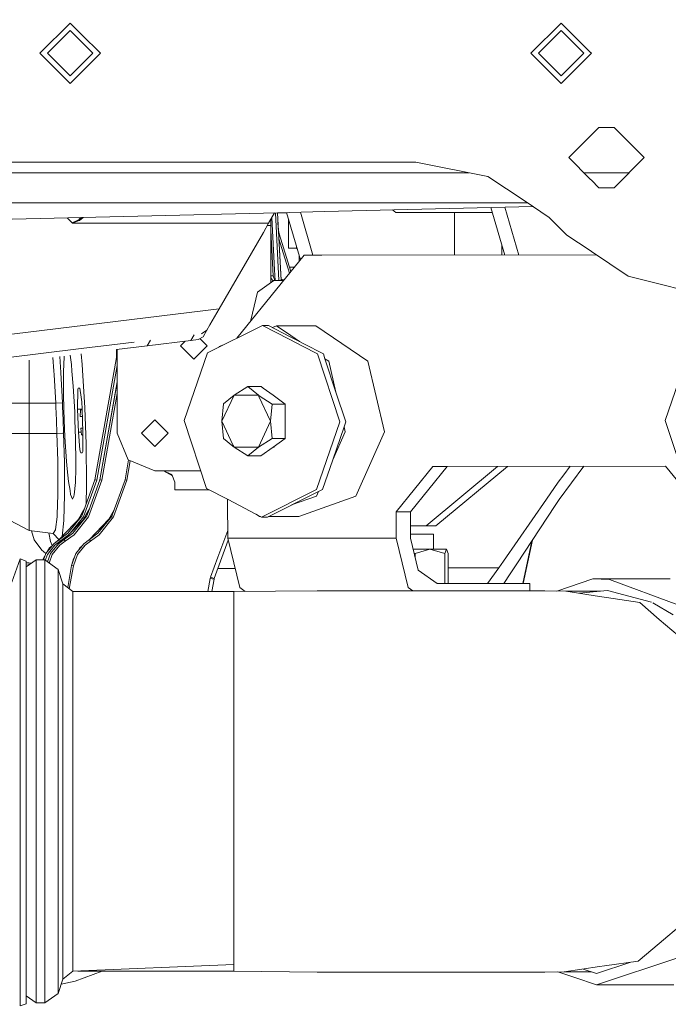
# Model space of a CAD drawing. Units: millimetres. Extents: x -1525 to 1837, y 168 to 3646.
# Drawn here: x 867 to 1038, y 1366 to 1627 of the extents above; entities that cross this region are included whole.
import ezdxf

# ---------------------------------------------------------------- set-up
doc = ezdxf.new("R2010")
doc.units = ezdxf.units.MM
doc.layers.add('1', color=7, linetype='Continuous', true_color=0xffffff)
doc.styles.add('blockfont', font='simplex.shx')
doc.dimstyles.get("Standard").update_dxf_attribs({"dimtxt": 0.18, "dimasz": 0.18, "dimexe": 0.18, "dimexo": 0.0625, "dimgap": 0.09, "dimtad": 0, "dimtih": 1, "dimtoh": 1, "dimdec": 4, "dimzin": 0, "dimdsep": 46, "dimtxsty": 'Standard', "dimcen": 0.09, "dimadec": 0, "dimazin": 0, "dimtfac": 1, "dimtdec": 4, "dimtofl": 0, "dimtmove": 0, "dimatfit": 3, "dimfxl": 1, "dimtolj": 1, "dimtzin": 0, "dimarcsym": 0})

# ---------------------------------------------------------------- blocks, each defined once
blk = doc.blocks.new('_U0')
at = {"layer": '1', "color": 18, "lineweight": 13}
for p, q in [((1.585704, 3379.404939), (1711.669189, 3379.404939)), ((1708.494189, 3379.404939), (1708.494189, 2438.977491)), ((1605.160855, 2337.389991), (1580.160855, 2337.389991)), ((1580.160855, 2337.389991), (1580.160855, 2243.639991)), ((1836.827522, 2337.389991), (1811.827522, 2337.389991)), ((1836.827522, 2243.639991), (1836.827522, 2337.389991)), ((1580.160855, 2243.639991), (1605.160855, 2243.639991)), ((1708.494189, 1301.625043), (1708.494189, 2242.052491)), ((1811.827522, 2243.639991), (1836.827522, 2243.639991)), ((414.337506, 1301.625043), (1711.669189, 1301.625043))]:
    blk.add_line(p, q, dxfattribs=at)
at = {"layer": '1', "color": 18, "lineweight": 70}
for points in [[(1708.494189, 3379.404939), (1721.891648, 3329.404989), (1695.096729, 3329.40489)], [(1708.494189, 1301.625043), (1695.096729, 1351.624994), (1721.891648, 1351.625092)]]:
    blk.add_solid(points, dxfattribs=at)
at = {"layer": '1', "color": 18, "linetype": 'Continuous', "lineweight": 13, "char_height": 50, "attachment_point": 7, "line_spacing_factor": 0.903614, "style": 'blockfont'}
for s, insert in [('\\W1.3321;81.8', (1604.685855, 2373.494158)), ('\\W1.1591;2078', (1604.685855, 2251.619158))]:
    blk.add_mtext(s, dxfattribs=dict(at, insert=insert))

msp = doc.modelspace()

# ---------------------------------------------------------------- linework, layer by layer
at = {"layer": '1', "color": 18, "linetype": 'Continuous', "lineweight": 13}
for p, q in [((871.999979, 1617.66541), (879.999995, 1625.665426)), ((883.000016, 1622.665405), (879.999995, 1625.665426)), ((1001.999915, 1617.66541), (1010.00005, 1625.665426)), ((1010.00005, 1625.665426), (1017.689526, 1617.97595)), ((874.000013, 1617.66541), (879.999995, 1623.665452)), ((879.999995, 1623.665452), (885.999978, 1617.66541)), ((1010.00005, 1623.665452), (1004.000008, 1617.66541)), ((1016.000092, 1617.66541), (1010.00005, 1623.665452)), ((883.000016, 1622.665405), (888.000011, 1617.66541)), ((1017.999947, 1617.66541), (1017.689526, 1617.97595)), ((879.999995, 1609.665394), (871.999979, 1617.66541)), ((874.000013, 1617.66541), (879.999995, 1611.665368)), ((879.999995, 1611.665368), (885.999978, 1617.66541)), ((888.000011, 1617.66541), (883.000016, 1612.665415)), ((1010.00005, 1609.665394), (1001.999915, 1617.66541)), ((1010.00005, 1611.665368), (1004.000008, 1617.66541)), ((1016.000092, 1617.66541), (1010.00005, 1611.665368)), ((1010.00005, 1609.665394), (1017.689526, 1617.35475)), ((1017.689526, 1617.35475), (1017.999947, 1617.66541)), ((883.000016, 1612.665415), (879.999995, 1609.665394)), ((1020.000041, 1598.000049), (1017.999947, 1595.999956)), ((1020.000041, 1598.000049), (1023.999989, 1598.000049)), ((1031.999886, 1590.000033), (1023.999989, 1598.000049)), ((1011.999905, 1590.000033), (1017.689526, 1595.689416)), ((1017.999947, 1595.999956), (1017.689526, 1595.689416)), ((1017.689526, 1584.310651), (1011.999905, 1590.000033)), ((1023.999989, 1582.000017), (1031.999886, 1590.000033)), ((883.000016, 1588.799953), (858.59997, 1588.799953)), ((944.999993, 1588.799953), (883.000016, 1588.799953)), ((944.999993, 1588.799953), (971.48931, 1588.799953)), ((972.374294, 1588.62392), (971.48931, 1588.799953)), ((990.623474, 1584.993958), (972.374302, 1588.623919)), ((957.464428, 1585.999965), (860.246539, 1585.999965)), ((963.377938, 1585.999965), (957.464436, 1585.999965)), ((985.565899, 1585.999965), (963.377946, 1585.999965)), ((990.623474, 1584.993958), (1000.452015, 1578.426718)), ((1027.999878, 1585.999965), (1016.00014, 1585.999965)), ((1017.689526, 1584.310651), (1017.999947, 1583.999991)), ((1020.000041, 1582.000017), (1017.999947, 1583.999991)), ((1023.999989, 1582.000017), (1020.000041, 1582.000017)), ((871.858002, 1577.999949), (860.246539, 1577.999949)), ((983.164654, 1577.999949), (871.85853, 1577.999949)), ((947.374879, 1575.715961), (1002.47329, 1577.076141)), ((947.374879, 1575.715951), (1002.473297, 1577.076137)), ((947.374879, 1575.715951), (1002.473297, 1577.076137)), ((947.374881, 1575.715981), (1002.473248, 1577.07617)), ((966.262043, 1575.505137), (965.356267, 1576.159848)), ((1001.090718, 1577.999949), (983.165276, 1577.999949)), ((995.065863, 1564.188957), (991.386061, 1576.802432)), ((998.753012, 1564.191389), (995.04755, 1576.892821)), ((1000.452031, 1578.426708), (1006.84458, 1574.15533)), ((858.599982, 1573.524435), (934.886973, 1575.407698)), ((858.599982, 1573.524431), (934.886974, 1575.40768)), ((858.599982, 1573.524412), (934.886974, 1575.407669)), ((858.599982, 1573.524412), (934.886974, 1575.407669)), ((879.16785, 1574.03216), (880.599976, 1572.600007)), ((879.16785, 1574.03216), (880.599976, 1572.600007)), ((880.599976, 1572.600007), (882.487178, 1573.449492)), ((881.850064, 1573.242187), (882.496238, 1573.574185)), ((881.868422, 1573.308944), (882.512331, 1573.592543)), ((882.295904, 1573.497222), (882.724715, 1574.119967)), ((882.473469, 1573.371291), (883.4823, 1574.138669)), ((882.487178, 1573.449492), (882.473826, 1573.372841)), ((882.487178, 1573.449492), (882.494271, 1573.521256)), ((882.494271, 1573.521256), (882.496238, 1573.574185)), ((882.496238, 1573.574185), (883.089498, 1574.128972)), ((882.512331, 1573.592543), (883.085794, 1574.128881)), ((932.527602, 1572.600007), (934.137939, 1575.389178)), ((933.100998, 1572.000026), (933.100998, 1573.593154)), ((933.389529, 1574.092902), (934.113508, 1560.278475)), ((934.344591, 1575.394279), (935.287426, 1557.404399)), ((934.886974, 1575.407698), (947.374875, 1575.715981)), ((934.886975, 1575.40768), (947.374874, 1575.715961)), ((934.886976, 1575.407669), (947.374873, 1575.715951)), ((934.886976, 1575.407669), (947.374873, 1575.715951)), ((934.886976, 1575.407669), (935.822189, 1557.562113)), ((937.296967, 1575.399995), (934.887378, 1575.399995)), ((934.950711, 1574.191482), (934.988856, 1573.463797)), ((934.977353, 1573.683142), (934.967527, 1573.870597)), ((935.830483, 1557.404399), (934.977353, 1573.683142)), ((934.988846, 1573.463797), (934.988856, 1573.463797)), ((934.988856, 1573.463797), (935.016667, 1572.932935)), ((940.938819, 1562.916553), (937.277511, 1575.466683)), ((937.797725, 1573.683509), (937.797725, 1565.999984)), ((944.265199, 1564.155443), (940.938961, 1575.557071)), ((981.734335, 1575.505137), (966.262043, 1575.505137)), ((981.734335, 1575.505137), (987.541497, 1575.505137)), ((981.734335, 1564.180162), (981.734335, 1575.505137)), ((991.764529, 1575.505137), (987.541497, 1575.505137)), ((1006.84458, 1574.15533), (1011.529982, 1569.469928)), ((880.495672, 1572.704312), (881.868422, 1573.308944)), ((880.599976, 1572.600007), (882.423282, 1573.350548)), ((880.599976, 1572.600007), (881.850064, 1573.242187)), ((880.599976, 1572.600007), (931.01541, 1572.600007)), ((882.423282, 1573.350548), (882.473469, 1573.371291)), ((882.473469, 1573.371291), (882.473826, 1573.372841)), ((931.015418, 1572.600007), (932.527602, 1572.600007)), ((931.141258, 1570.198779), (932.527602, 1572.600007)), ((932.181204, 1572.000026), (933.100998, 1572.000026)), ((933.100998, 1572.000026), (933.100998, 1563.531898)), ((935.109791, 1571.156069), (935.009891, 1573.062278)), ((935.109782, 1571.156114), (935.351253, 1569.806695)), ((919.435322, 1549.92342), (931.141252, 1570.198769)), ((933.100998, 1570.712689), (933.553526, 1562.077825)), ((933.100998, 1570.712689), (933.553526, 1562.077825)), ((935.182774, 1569.763302), (935.351253, 1569.806695)), ((935.25201, 1568.442162), (938.07282, 1559.3783)), ((935.351253, 1569.806695), (938.451284, 1559.845538)), ((1011.529982, 1569.469928), (1017.689526, 1565.354347)), ((937.797725, 1565.999984), (939.927816, 1565.999984)), ((939.850092, 1565.999984), (940.095483, 1565.807317)), ((939.927816, 1565.999984), (939.927816, 1566.382041)), ((939.927816, 1565.999984), (940.039276, 1565.999984)), ((994.267464, 1566.925678), (994.267464, 1564.18843)), ((933.100998, 1563.531847), (933.100998, 1556.815128)), ((941.941082, 1564.153909), (935.869586, 1556.658271)), ((940.590575, 1562.486625), (940.641559, 1563.935495)), ((941.941082, 1564.153909), (946.651908, 1564.157017)), ((946.651915, 1564.157017), (1019.409609, 1564.205017)), ((1017.689526, 1565.354347), (1017.999947, 1565.146923)), ((1017.999947, 1565.146923), (1027.751267, 1558.631301)), ((933.553531, 1562.077718), (933.731318, 1558.685302)), ((933.553531, 1562.077718), (933.731318, 1558.685302)), ((939.386395, 1560.999989), (938.092005, 1560.999989)), ((933.731318, 1558.685302), (933.100998, 1558.652295)), ((933.100998, 1558.144785), (933.733565, 1557.262848)), ((934.212358, 1557.404399), (933.731318, 1558.685302)), ((934.113511, 1560.278417), (934.264131, 1557.404399)), ((935.804853, 1557.892919), (936.13404, 1557.634353)), ((1027.751267, 1558.631301), (1036.903441, 1556.321382)), ((935.869559, 1556.658238), (924.094391, 1542.121063)), ((929.588497, 1554.329037), (933.933556, 1557.404399)), ((935.830454, 1557.404399), (933.933556, 1557.404399)), ((935.599891, 1557.404399), (935.822189, 1557.562113)), ((935.822189, 1557.562113), (935.830454, 1557.404399)), ((936.473952, 1557.404399), (935.830456, 1557.404399)), ((936.13404, 1557.634353), (936.123712, 1557.404399)), ((936.63486, 1557.603048), (936.13404, 1557.634353)), ((1036.903441, 1556.321382), (1041.806996, 1555.083871)), ((927.788734, 1546.904444), (929.588497, 1554.329037)), ((858.600007, 1542.453814), (919.435322, 1549.92342)), ((919.435322, 1549.92342), (916.99034, 1545.688629)), ((916.151106, 1544.234991), (916.99034, 1545.688629)), ((930.956244, 1545.553684), (916.348636, 1538.246274)), ((927.788734, 1546.904444), (927.788734, 1546.681959)), ((927.968948, 1546.904444), (927.788734, 1546.904444)), ((937.940032, 1541.911916), (930.956244, 1545.553684)), ((932.517052, 1545.553684), (930.956244, 1545.553684)), ((932.517052, 1545.553684), (938.27496, 1542.551163)), ((933.550487, 1545.014789), (934.628129, 1545.400738)), ((934.628129, 1545.400738), (939.767968, 1545.400738)), ((934.628129, 1545.400738), (938.420507, 1542.828957)), ((939.767968, 1545.400738), (945.033371, 1545.400738)), ((945.033371, 1545.400738), (958.846331, 1536.033511)), ((912.83514, 1543.067981), (911.958694, 1541.549921)), ((915.176272, 1542.54663), (913.86503, 1541.783929)), ((914.741576, 1543.302059), (916.151106, 1544.234991)), ((915.176272, 1542.54663), (916.151106, 1544.234991)), ((938.274961, 1542.551163), (940.677849, 1541.298152)), ((938.420508, 1542.828956), (940.677849, 1541.298152)), ((882.906556, 1539.393186), (896.980941, 1541.121351)), ((900.42001, 1540.133118), (892.269417, 1539.132324)), ((900.42001, 1540.133118), (901.296484, 1541.651227)), ((911.958694, 1541.549921), (900.42001, 1540.133118)), ((909.20049, 1540.105581), (910.460829, 1541.365942)), ((909.20049, 1540.105581), (912.750483, 1536.555648)), ((910.460897, 1541.36601), (910.460898, 1541.366011)), ((913.86503, 1541.783929), (911.958694, 1541.549921)), ((916.300476, 1540.105581), (912.750483, 1536.555648)), ((916.300476, 1540.105581), (914.343723, 1542.062367)), ((919.397287, 1539.771352), (919.48992, 1539.9791)), ((919.48992, 1539.9791), (920.625768, 1540.385896)), ((941.498458, 1540.056338), (937.940034, 1541.911915)), ((940.677849, 1541.298152), (941.833389, 1540.695584)), ((941.498475, 1540.056329), (941.498464, 1540.056335)), ((945.47528, 1537.982583), (941.498477, 1540.056328)), ((941.833394, 1540.695581), (941.833402, 1540.695577)), ((941.833405, 1540.695575), (947.036088, 1537.982583)), ((862.239003, 1536.855578), (882.906556, 1539.393186)), ((875.424533, 1537.064007), (875.70101, 1533.517122)), ((877.22969, 1537.28565), (877.535462, 1533.068299)), ((878.388918, 1537.427984), (878.296435, 1535.022974)), ((880.307734, 1535.15768), (879.977457, 1537.62303)), ((882.945576, 1537.987467), (883.193016, 1535.213709)), ((886.518955, 1504.626155), (892.228544, 1537.01055)), ((886.544883, 1504.626155), (892.252743, 1537.01055)), ((892.228544, 1537.01055), (892.238582, 1539.128514)), ((892.228544, 1537.01055), (892.252743, 1537.01055)), ((892.252743, 1537.01055), (892.306505, 1539.136854)), ((892.252743, 1537.01055), (892.400026, 1536.986145)), ((892.400026, 1539.148361), (892.400026, 1539.148361)), ((892.400026, 1539.148337), (892.400026, 1516.99996)), ((916.348636, 1538.246274), (910.209417, 1520.3408)), ((945.47528, 1537.982583), (951.400757, 1519.968033)), ((947.036088, 1537.982583), (947.457852, 1536.700328)), ((1043.711722, 1538.246274), (1037.572443, 1520.3408)), ((869.157434, 1533.514023), (869.158163, 1536.294603)), ((878.237128, 1533.480763), (878.296435, 1535.022974)), ((880.307734, 1535.15768), (880.458117, 1533.41639)), ((883.193016, 1535.213709), (883.303702, 1533.676147)), ((887.041271, 1504.543781), (892.400026, 1534.947593)), ((947.457852, 1536.700328), (948.441148, 1536.033511)), ((947.457852, 1536.700328), (950.366565, 1527.857212)), ((948.441148, 1536.033511), (950.366565, 1527.857212)), ((958.846331, 1536.033511), (963.24265, 1517.364502)), ((869.157434, 1533.514023), (869.157434, 1533.327698)), ((869.15946, 1524.934411), (869.157434, 1533.327698)), ((875.70101, 1533.517122), (875.785708, 1532.43041)), ((876.178563, 1524.937749), (875.785708, 1532.43041)), ((877.928674, 1525.014639), (877.535462, 1533.068299)), ((878.23981, 1527.336597), (878.237128, 1533.480763)), ((880.458117, 1533.41639), (880.805075, 1529.398799)), ((883.303702, 1533.676147), (883.871496, 1523.693442)), ((881.195128, 1522.623419), (880.805075, 1529.398799)), ((887.819648, 1504.626155), (892.400026, 1530.567564)), ((887.845576, 1504.626155), (892.400026, 1530.428518)), ((923.431039, 1527.046084), (927.072287, 1529.319763)), ((927.072287, 1529.319763), (929.867327, 1527.010798)), ((930.5408, 1529.319763), (927.072287, 1529.319763)), ((931.123049, 1528.900935), (930.5408, 1529.319763)), ((878.347278, 1523.308158), (878.23981, 1527.336597)), ((881.969333, 1523.38612), (882.019818, 1528.548836)), ((882.019818, 1528.548836), (882.134676, 1528.882026)), ((882.551551, 1528.882026), (882.134676, 1528.882026)), ((882.551551, 1528.882026), (882.871866, 1526.527524)), ((882.871866, 1526.527524), (883.04311, 1525.268793)), ((888.341963, 1504.538774), (892.400026, 1527.529034)), ((920.188189, 1520.189643), (923.431039, 1527.046084)), ((920.619547, 1524.772405), (923.431039, 1527.046084)), ((923.431039, 1527.046084), (929.867327, 1527.010798)), ((929.867327, 1527.010798), (930.066316, 1526.884042)), ((929.867327, 1527.010798), (929.991886, 1526.741983)), ((929.991892, 1526.74197), (933.060646, 1520.11919)), ((930.066326, 1526.884035), (933.492064, 1524.701833)), ((933.750689, 1527.010798), (931.123057, 1528.900929)), ((933.750689, 1527.010798), (936.960518, 1524.701833)), ((950.366565, 1527.857212), (952.961504, 1519.968033)), ((869.15946, 1524.934411), (862.261474, 1524.938106)), ((869.15946, 1524.934411), (876.178682, 1524.934053)), ((869.15946, 1522.699356), (869.15946, 1524.934411)), ((877.882898, 1525.011301), (876.178563, 1524.937749)), ((876.178682, 1524.934053), (876.178563, 1524.937749)), ((876.183629, 1524.806499), (876.178682, 1524.934053)), ((876.217902, 1523.924589), (876.183629, 1524.806499)), ((876.354873, 1520.395279), (876.217902, 1523.924589)), ((877.882898, 1525.011301), (877.928674, 1525.014639)), ((877.933741, 1524.883985), (877.928674, 1525.014639)), ((877.933741, 1524.883985), (877.968013, 1524.001598)), ((878.104985, 1520.472169), (877.968013, 1524.001598)), ((883.137941, 1523.38612), (883.04311, 1525.268793)), ((920.188189, 1520.189643), (920.619547, 1524.772405)), ((933.492064, 1524.701833), (933.060646, 1520.11919)), ((936.960518, 1524.701833), (933.492064, 1524.701833)), ((936.944067, 1520.11919), (936.960518, 1524.701833)), ((869.15946, 1522.699356), (869.15946, 1520.462751)), ((878.347278, 1523.308158), (878.424466, 1520.413518)), ((881.195128, 1522.623419), (881.269693, 1520.428538)), ((881.969333, 1523.38612), (882.202864, 1517.290592)), ((881.969333, 1523.38612), (883.127974, 1523.38581)), ((882.688582, 1521.415472), (882.71296, 1523.165464)), ((882.688582, 1521.415472), (883.214763, 1521.380433)), ((882.950783, 1521.415472), (882.688582, 1521.415472)), ((882.71296, 1523.165464), (883.137697, 1523.390972)), ((883.146393, 1523.165464), (882.71296, 1523.165464)), ((883.214099, 1521.397771), (882.950783, 1521.415472)), ((882.970452, 1521.415472), (882.950783, 1521.415472)), ((882.970452, 1521.415472), (882.990122, 1521.415472)), ((882.970452, 1521.415472), (883.214035, 1521.39944)), ((882.990122, 1521.415472), (883.213421, 1521.415472)), ((883.213987, 1521.400703), (882.990122, 1521.415472)), ((883.137941, 1523.38612), (883.371413, 1517.290592)), ((883.871496, 1523.693442), (884.2085, 1514.124512)), ((869.15946, 1516.932249), (869.15946, 1520.462751)), ((876.489341, 1516.931891), (876.354873, 1520.395279)), ((878.239453, 1517.0089), (878.104985, 1520.472169)), ((878.62438, 1516.025066), (878.424466, 1520.413518)), ((881.269693, 1520.428538), (881.433606, 1515.605688)), ((902.400017, 1520.550012), (898.850024, 1516.99996)), ((905.95001, 1516.99996), (902.400017, 1520.550012)), ((910.209417, 1520.3408), (916.134834, 1502.32625)), ((920.188189, 1520.189643), (923.178078, 1513.737062)), ((920.188189, 1520.189643), (920.586526, 1515.606999)), ((933.060646, 1520.11919), (929.817796, 1513.262748)), ((933.060646, 1520.11919), (933.459044, 1515.536546)), ((936.944067, 1520.11919), (936.927557, 1515.536546)), ((951.400757, 1519.968033), (945.261538, 1502.062559)), ((952.524506, 1518.693495), (949.510945, 1509.904226)), ((952.961504, 1519.968033), (952.524506, 1518.693495)), ((952.524506, 1518.693495), (952.837467, 1517.364502)), ((1037.572443, 1520.3408), (1043.49786, 1502.32625)), ((869.15946, 1516.932249), (862.261474, 1516.93201)), ((869.15946, 1516.932249), (869.157851, 1510.148048)), ((876.489341, 1516.931414), (869.15946, 1516.932249)), ((878.075838, 1516.999364), (876.489341, 1516.931891)), ((876.489341, 1516.931891), (876.489341, 1516.931414)), ((876.717091, 1509.684682), (876.489341, 1516.931414)), ((878.075838, 1516.999364), (878.239453, 1517.0089)), ((878.466904, 1509.222507), (878.239453, 1517.0089)), ((879.052281, 1509.502887), (878.62438, 1516.025066)), ((882.202864, 1517.290592), (882.915665, 1517.290428)), ((882.567525, 1512.567162), (882.202864, 1517.290592)), ((883.330231, 1518.365782), (882.847071, 1518.296003)), ((882.847071, 1518.296003), (882.96634, 1516.54756)), ((883.107841, 1518.296003), (882.847071, 1518.296003)), ((882.96634, 1516.54756), (883.364021, 1516.54756)), ((882.96634, 1516.54756), (883.362303, 1516.374887)), ((883.331654, 1518.328631), (883.107841, 1518.296003)), ((883.129001, 1518.296003), (883.107841, 1518.296003)), ((883.129001, 1518.296003), (883.331795, 1518.324947)), ((883.129001, 1518.296003), (883.150101, 1518.296003)), ((883.331907, 1518.322017), (883.150101, 1518.296003)), ((883.150101, 1518.296003), (883.332903, 1518.296003)), ((883.319974, 1512.11977), (883.371413, 1517.290592)), ((892.400026, 1516.99996), (895.328939, 1509.928941)), ((902.400017, 1513.450026), (898.850024, 1516.99996)), ((905.95001, 1516.99996), (902.400017, 1513.450026)), ((949.510945, 1509.904226), (952.837467, 1517.364502)), ((955.646992, 1500.329852), (963.24265, 1517.364502)), ((881.494224, 1509.139061), (881.433606, 1515.605688)), ((884.2085, 1514.124512), (884.233952, 1513.049245)), ((920.586526, 1515.606999), (923.078992, 1513.547945)), ((923.078996, 1513.547943), (923.381507, 1513.298034)), ((923.17808, 1513.737057), (923.381507, 1513.298034)), ((933.459044, 1515.536546), (929.817796, 1513.262748)), ((936.927557, 1515.536546), (933.459044, 1515.536546)), ((933.701158, 1513.262748), (936.927557, 1515.536546)), ((933.998466, 1513.262748), (934.127569, 1513.563261)), ((882.709682, 1511.905908), (882.567525, 1512.567162)), ((882.789195, 1511.794686), (882.709682, 1511.905908)), ((883.206069, 1511.794686), (882.789195, 1511.794686)), ((883.206069, 1511.794686), (883.319974, 1512.11977)), ((884.233952, 1513.049245), (884.331763, 1504.321336)), ((927.006304, 1510.98907), (923.381507, 1513.298034)), ((929.817796, 1513.262748), (923.381507, 1513.298034)), ((929.817796, 1513.262748), (927.006304, 1510.98907)), ((930.474758, 1510.98907), (927.006304, 1510.98907)), ((933.701158, 1513.262748), (930.474758, 1510.98907)), ((933.998466, 1513.262748), (933.701158, 1513.262748)), ((869.158149, 1508.68845), (869.157851, 1510.148048)), ((869.159222, 1502.450466), (869.158149, 1508.68845)), ((876.725972, 1508.383274), (876.717091, 1509.684682)), ((876.771212, 1501.734614), (876.725972, 1508.383274)), ((878.521323, 1500.682711), (878.466904, 1509.222507)), ((879.052281, 1509.502887), (879.245281, 1507.531643)), ((881.494224, 1509.139061), (881.457269, 1507.58636)), ((894.532979, 1504.626155), (895.459231, 1509.874972)), ((895.01667, 1504.538774), (895.924332, 1509.682318)), ((902.400017, 1506.999969), (895.328939, 1509.928941)), ((949.510945, 1509.904226), (946.822286, 1502.062559)), ((976.022124, 1508.176326), (1037.648499, 1508.217096)), ((1037.650541, 1508.214581), (979.826093, 1508.176326)), ((1009.506285, 1499.394297), (1015.967909, 1508.200236)), ((1010.67239, 1505.922079), (1012.392713, 1508.197871)), ((1037.648499, 1508.217096), (1047.384322, 1496.223449)), ((879.571378, 1504.20177), (879.245281, 1507.531643)), ((881.457269, 1507.58636), (881.370485, 1503.940582)), ((902.400017, 1506.999969), (904.750526, 1506.999969)), ((904.750526, 1506.999969), (907.102848, 1505.639884)), ((904.750526, 1506.999969), (914.597536, 1506.999969)), ((904.750526, 1506.999969), (906.940937, 1506.049871)), ((906.940937, 1506.049871), (907.750487, 1503.999948)), ((976.022124, 1508.176326), (966.296852, 1496.169924)), ((979.826093, 1508.176326), (970.10076, 1496.169924)), ((974.217236, 1492.404461), (993.183101, 1508.185163)), ((979.826093, 1508.176326), (976.022124, 1508.176326)), ((976.850748, 1492.404461), (995.818659, 1508.186907)), ((1010.67239, 1505.922079), (1009.212077, 1503.989935)), ((879.571378, 1504.20177), (879.954576, 1501.789093)), ((881.370485, 1503.940582), (881.076515, 1500.595569)), ((886.544883, 1504.626155), (883.17436, 1495.288014)), ((883.523405, 1494.802236), (887.041271, 1504.543781)), ((884.326637, 1503.031492), (884.215331, 1498.172058)), ((884.331763, 1504.321336), (884.326637, 1503.031492)), ((887.845576, 1504.626155), (884.472549, 1495.288014)), ((884.821355, 1494.796872), (888.341963, 1504.538774)), ((886.4438, 1504.346099), (886.518955, 1504.626155)), ((886.518955, 1504.626155), (886.544883, 1504.626155)), ((886.544883, 1504.626155), (886.695206, 1504.603266)), ((886.695206, 1504.603266), (887.041271, 1504.543781)), ((887.819648, 1504.626155), (887.74442, 1504.346109)), ((887.845576, 1504.626155), (887.819648, 1504.626155)), ((887.995601, 1504.599809), (887.845576, 1504.626155)), ((887.995601, 1504.599809), (888.341963, 1504.538774)), ((894.532979, 1504.626155), (891.160548, 1495.288014)), ((891.496658, 1494.796872), (895.01667, 1504.538774)), ((894.674003, 1504.599809), (894.532979, 1504.626155)), ((894.674003, 1504.599809), (895.01667, 1504.538774)), ((907.750487, 1503.999948), (907.750487, 1501.999974)), ((1009.212077, 1503.989935), (1006.072342, 1499.47071)), ((869.15797, 1496.077537), (869.158983, 1501.310944)), ((869.158983, 1501.310944), (869.159222, 1502.450466)), ((876.571774, 1495.357156), (876.739621, 1500.723123)), ((876.739621, 1500.723123), (876.771212, 1501.734614)), ((878.321648, 1493.824362), (878.521323, 1500.682711)), ((880.123138, 1500.727653), (879.954576, 1501.789093)), ((880.123138, 1500.727653), (880.6445, 1499.47989)), ((881.076515, 1500.595569), (880.943954, 1500.253319)), ((907.750487, 1501.999974), (916.760533, 1501.999974)), ((916.134834, 1502.32625), (921.802729, 1499.37068)), ((930.65393, 1494.755149), (945.261538, 1502.062559)), ((932.214677, 1494.755149), (945.782405, 1501.542362)), ((945.241749, 1500.329852), (945.782405, 1501.542362)), ((945.782405, 1501.542362), (946.822286, 1502.062559)), ((880.943954, 1500.253319), (880.6445, 1499.47989)), ((921.697326, 1499.425643), (921.697609, 1498.773584)), ((921.697609, 1498.773498), (921.701789, 1489.14051)), ((921.802743, 1499.370672), (930.65393, 1494.755149)), ((938.612101, 1497.95544), (945.241749, 1500.329852)), ((940.508783, 1494.908094), (955.646992, 1500.329852)), ((994.686782, 1483.081937), (1006.072342, 1499.47071)), ((1008.435786, 1497.775078), (998.256981, 1482.379436)), ((1009.136975, 1498.835444), (1008.435786, 1497.775078)), ((1009.506285, 1499.394297), (1009.136975, 1498.835444)), ((869.158149, 1495.569229), (869.15797, 1496.077537)), ((869.159341, 1492.276191), (869.158149, 1495.569229)), ((876.513302, 1494.822859), (876.571774, 1495.357156)), ((882.929146, 1495.417833), (882.234227, 1494.155382)), ((882.929146, 1495.417833), (883.777423, 1496.958819)), ((883.17436, 1495.288014), (883.089662, 1495.053291)), ((883.532346, 1494.155512), (884.227514, 1495.417714)), ((884.227514, 1495.417714), (885.075679, 1496.957765)), ((884.472549, 1495.288014), (884.387612, 1495.052933)), ((890.94013, 1495.417833), (890.275984, 1494.212313)), ((890.276136, 1494.21238), (890.940189, 1495.417714)), ((890.94013, 1495.417833), (891.716054, 1496.826191)), ((890.940189, 1495.417714), (891.715839, 1496.825597)), ((891.160548, 1495.288014), (891.075671, 1495.052933)), ((930.10354, 1494.908094), (929.247967, 1495.488299)), ((966.296852, 1496.169924), (966.299891, 1489.169955)), ((970.10076, 1496.169924), (966.296852, 1496.169924)), ((970.10076, 1496.169924), (970.1038, 1489.169955)), ((869.158745, 1491.209149), (862.261236, 1494.8349)), ((876.144588, 1491.453767), (876.513302, 1494.822859)), ((877.122223, 1488.789558), (883.089662, 1495.053291)), ((877.8947, 1489.630103), (878.321648, 1493.824362)), ((878.418446, 1488.789558), (884.387612, 1495.052933)), ((879.38112, 1490.452766), (883.089662, 1495.053291)), ((883.523405, 1494.802236), (880.081773, 1490.534868)), ((884.387612, 1495.052933), (880.677044, 1490.451812)), ((884.821355, 1494.796872), (881.014884, 1490.079045)), ((885.117948, 1488.789558), (891.075671, 1495.052933)), ((885.117948, 1488.789558), (890.276257, 1494.2126)), ((891.075671, 1495.052933), (887.365699, 1490.451812)), ((891.496658, 1494.796872), (887.690723, 1490.079045)), ((930.10354, 1494.908094), (930.255949, 1494.962679)), ((930.10354, 1494.908094), (930.360626, 1494.908094)), ((932.214677, 1494.755149), (930.65393, 1494.755149)), ((932.520417, 1494.908094), (940.508783, 1494.908094)), ((869.158745, 1491.209149), (869.159281, 1492.152691)), ((875.535429, 1490.425348), (869.158745, 1491.209149)), ((869.159281, 1492.152691), (869.159341, 1492.276191)), ((870.491385, 1488.729238), (869.790068, 1491.131549)), ((874.763966, 1488.236904), (874.385702, 1490.566669)), ((875.535429, 1490.425348), (876.074016, 1491.334676)), ((877.069713, 1488.753835), (875.535429, 1490.425348)), ((876.074016, 1491.334676), (876.144588, 1491.453767)), ((877.132416, 1488.789558), (879.38112, 1490.452766)), ((878.428936, 1488.789558), (880.677044, 1490.451812)), ((878.688157, 1488.359093), (881.014884, 1490.079045)), ((885.117948, 1488.789558), (887.365699, 1490.451812)), ((885.364354, 1488.359093), (887.690723, 1490.079045)), ((919.119157, 1484.12778), (921.700886, 1491.220978)), ((974.217236, 1492.404461), (970.102396, 1492.404461)), ((970.103359, 1490.18538), (972.222924, 1490.18538)), ((970.103359, 1490.18538), (972.222924, 1490.18538)), ((972.222924, 1490.18538), (976.237476, 1490.18538)), ((972.222924, 1490.18538), (976.237476, 1490.18538)), ((974.217236, 1492.404461), (976.850748, 1492.404461)), ((976.237476, 1490.18538), (976.237476, 1486.210704)), ((976.237476, 1490.18538), (976.237476, 1486.210704)), ((872.458994, 1485.952735), (870.491385, 1488.729238)), ((875.630081, 1487.697482), (873.517931, 1485.088467)), ((873.957813, 1484.848141), (875.964403, 1487.326741)), ((875.23464, 1487.209017), (874.763966, 1488.236904)), ((876.906693, 1487.697482), (874.795139, 1485.088467)), ((874.813676, 1485.088825), (876.92672, 1487.697839)), ((875.630081, 1487.697482), (877.132416, 1488.789558)), ((877.122223, 1488.789558), (875.630081, 1487.697482)), ((875.964403, 1487.326741), (877.391636, 1488.3641)), ((876.906693, 1487.697482), (878.408253, 1488.789558)), ((876.92672, 1487.697839), (878.428936, 1488.789558)), ((876.92672, 1487.697839), (878.418446, 1488.789558)), ((877.111733, 1488.789558), (877.046809, 1488.734364)), ((877.111733, 1488.789558), (877.182801, 1488.853144)), ((877.111733, 1488.789558), (877.122223, 1488.789558)), ((877.122223, 1488.789558), (877.132416, 1488.789558)), ((877.132416, 1488.789558), (877.391636, 1488.3641)), ((877.260983, 1487.321973), (878.688157, 1488.359093)), ((877.391636, 1488.3641), (879.495736, 1489.919947)), ((877.856323, 1489.560107), (877.8947, 1489.630103)), ((878.408253, 1488.789558), (878.477361, 1488.851378)), ((878.418446, 1488.789558), (878.408253, 1488.789558)), ((878.428936, 1488.789558), (878.418446, 1488.789558)), ((878.428936, 1488.789558), (878.688157, 1488.359093)), ((881.503046, 1485.088825), (883.615851, 1487.697839)), ((883.615434, 1487.697482), (882.710799, 1486.580229)), ((883.615434, 1487.697482), (883.615744, 1487.697707)), ((883.615851, 1487.697839), (885.117948, 1488.789558)), ((883.937359, 1487.321973), (885.364354, 1488.359093)), ((885.117948, 1488.789558), (885.364354, 1488.359093)), ((918.13612, 1478.455901), (921.831137, 1488.607863)), ((918.13612, 1478.455901), (921.831138, 1488.607858)), ((918.13612, 1478.455901), (921.831138, 1488.607858)), ((921.701789, 1489.14051), (966.299891, 1489.169955)), ((921.701789, 1489.14051), (924.878478, 1476.059079)), ((966.299891, 1489.169955), (969.476581, 1476.088524)), ((970.1038, 1489.169955), (972.164392, 1480.684638)), ((999.80594, 1477.16999), (1002.197441, 1488.339459)), ((999.941515, 1477.16999), (1002.397915, 1488.642679)), ((872.458994, 1485.952735), (872.909009, 1485.614657)), ((872.899301, 1483.371854), (873.517931, 1485.088467)), ((872.904609, 1483.371854), (873.517931, 1485.088467)), ((872.909009, 1485.614657), (873.552539, 1485.131217)), ((873.397692, 1483.280388), (873.957813, 1484.848141)), ((873.998506, 1482.859728), (874.795139, 1485.088467)), ((874.008346, 1482.852838), (874.813676, 1485.088825)), ((874.013033, 1482.849557), (874.813676, 1485.088825)), ((874.554634, 1486.615658), (874.036476, 1485.728995)), ((874.435, 1482.554117), (875.253558, 1484.843373)), ((875.195021, 1487.160078), (874.554634, 1486.615658)), ((875.253558, 1484.843373), (877.260983, 1487.321973)), ((880.372882, 1481.927275), (881.503046, 1485.088825)), ((880.856514, 1481.840014), (881.930232, 1484.843373)), ((881.930232, 1484.843373), (883.937359, 1487.321973)), ((882.558823, 1486.615658), (882.089081, 1485.812495)), ((882.558823, 1486.615658), (883.137523, 1487.107246)), ((970.822936, 1486.208626), (975.266695, 1486.210704)), ((971.080117, 1485.149576), (971.352577, 1485.059738)), ((971.352577, 1485.059738), (975.266695, 1486.210704)), ((971.353022, 1484.025783), (971.352577, 1485.059738)), ((975.266695, 1486.210704), (979.181767, 1485.062003)), ((979.616344, 1486.210704), (975.266695, 1486.210704)), ((979.616344, 1486.210704), (979.181767, 1485.062003)), ((979.18522, 1477.16999), (979.181767, 1485.062003)), ((980.051875, 1485.059738), (979.616344, 1486.210704)), ((980.055268, 1477.16999), (980.051875, 1485.059738)), ((864.518523, 1477.492571), (866.767585, 1483.65879)), ((866.767585, 1483.65879), (866.769195, 1477.693557)), ((866.767585, 1483.65879), (868.318081, 1483.095765)), ((868.318081, 1483.095765), (868.31969, 1477.187276)), ((869.802793, 1482.555467), (868.318179, 1482.736403)), ((868.318274, 1482.386292), (869.378962, 1482.258679)), ((870.96864, 1483.371854), (868.318511, 1481.516095)), ((870.969415, 1481.312751), (870.96864, 1483.371854)), ((873.267055, 1483.371854), (870.96864, 1483.371854)), ((872.766156, 1483.371854), (872.86073, 1483.717084)), ((873.285912, 1484.444646), (872.86073, 1483.717084)), ((873.267055, 1483.371854), (873.267829, 1481.312871)), ((876.837969, 1480.871677), (873.267055, 1483.371854)), ((880.372882, 1481.927275), (880.863547, 1483.717084)), ((881.247141, 1484.37295), (880.863547, 1483.717084)), ((917.178929, 1478.797078), (919.11915, 1484.127759)), ((993.471682, 1481.332898), (994.686782, 1483.081937)), ((998.256981, 1482.379436), (996.514618, 1479.744196)), ((870.969415, 1481.312751), (870.970249, 1475.39556)), ((873.268664, 1475.395679), (873.267829, 1481.312871)), ((876.837969, 1480.871677), (876.838684, 1478.900432)), ((878.033221, 1477.078438), (876.837969, 1480.871677)), ((879.337905, 1476.062405), (880.372882, 1481.927275)), ((879.77665, 1475.720729), (880.856514, 1481.840014)), ((880.856514, 1481.840014), (880.372882, 1481.927275)), ((922.42682, 1481.126189), (919.112738, 1481.139132)), ((922.42682, 1481.126189), (923.647356, 1481.128772)), ((972.164392, 1480.684638), (977.131665, 1477.16999)), ((993.471682, 1481.332898), (980.053477, 1481.334199)), ((993.471682, 1481.332898), (990.479328, 1477.16999)), ((996.514618, 1479.744196), (994.831706, 1477.16999)), ((866.769195, 1477.693557), (866.770923, 1457.454949)), ((868.320584, 1468.671798), (868.31969, 1477.187276)), ((876.839221, 1475.293398), (876.838684, 1478.900432)), ((878.033221, 1477.078438), (878.033936, 1477.01919)), ((880.689859, 1475.00956), (878.033221, 1477.078438)), ((878.033936, 1477.01919), (878.03477, 1472.721338)), ((916.481424, 1475.010761), (917.088628, 1478.459716)), ((917.088628, 1478.459716), (917.178929, 1478.797078)), ((917.589784, 1478.373527), (917.088628, 1478.459716)), ((917.178929, 1478.797078), (917.657495, 1478.626489)), ((917.514098, 1475.010796), (918.09094, 1478.287339)), ((917.514098, 1475.010796), (918.09094, 1478.287339)), ((917.589784, 1478.373527), (918.09094, 1478.287339)), ((918.13612, 1478.455901), (917.657495, 1478.626489)), ((918.09094, 1478.287339), (918.13612, 1478.455901)), ((977.131665, 1477.16999), (1001.710951, 1477.16999)), ((1001.711818, 1475.201307), (1001.710951, 1477.16999)), ((1018.392861, 1478.389501), (1008.822896, 1475.150702)), ((1038.875401, 1478.364348), (1018.392861, 1478.389501)), ((1022.784293, 1478.246212), (1018.392861, 1478.389501)), ((1040.882409, 1471.456289), (1022.784293, 1478.246212)), ((870.970249, 1475.39556), (870.971143, 1466.023445)), ((873.268664, 1475.395679), (873.269558, 1466.023564)), ((876.839519, 1473.235368), (876.839221, 1475.293398)), ((913.439142, 1475.010659), (880.689859, 1475.00956)), ((880.689859, 1475.00956), (880.690575, 1474.952697)), ((880.69135, 1470.82448), (880.690575, 1474.952697)), ((923.314214, 1475.010991), (913.439146, 1475.010659)), ((923.314214, 1475.010991), (945.398867, 1475.225448)), ((923.314214, 1475.010991), (923.31481, 1473.237395)), ((924.878478, 1476.059079), (926.318484, 1475.040164)), ((945.398867, 1475.225448), (967.355013, 1475.220203)), ((987.702906, 1475.211143), (967.355013, 1475.220203)), ((969.476581, 1476.088524), (970.705865, 1475.218711)), ((1005.699694, 1475.198507), (987.702906, 1475.211143)), ((1011.221468, 1475.113988), (1005.699694, 1475.198507)), ((1011.221468, 1475.113988), (1020.143807, 1473.729849)), ((1020.355967, 1475.106337), (1011.221468, 1475.113988)), ((1014.721585, 1474.571008), (1022.24952, 1475.286245)), ((1033.896506, 1472.174525), (1022.24952, 1475.286245)), ((876.839519, 1473.235368), (876.840353, 1464.262604)), ((878.03477, 1472.721338), (878.035605, 1464.532852)), ((923.31481, 1473.237395), (923.315644, 1470.82591)), ((1020.143807, 1473.729849), (1021.956503, 1473.448634)), ((1021.956503, 1473.448634), (1030.780852, 1472.079515)), ((1035.983622, 1467.608094), (1030.780852, 1472.079515)), ((1039.685547, 1468.843817), (1034.240257, 1471.976749)), ((880.692184, 1462.959408), (880.69135, 1470.82448)), ((923.315644, 1470.82591), (923.315883, 1467.895269)), ((868.320584, 1468.671798), (868.321419, 1457.141071)), ((923.315883, 1467.895269), (923.317134, 1454.00086)), ((1035.983622, 1467.608094), (1042.617381, 1461.906671)), ((870.971143, 1466.023445), (870.971978, 1453.835159)), ((873.270392, 1453.835159), (873.269558, 1466.023564)), ((876.841009, 1454.708963), (876.840353, 1464.262604)), ((878.035605, 1464.532852), (878.036439, 1453.117162)), ((880.6922, 1462.732105), (880.692184, 1462.959408)), ((880.692457, 1459.101428), (880.6922, 1462.732105)), ((880.692959, 1451.994806), (880.692457, 1459.101427)), ((866.772354, 1428.365856), (866.770923, 1457.454949)), ((868.322194, 1443.380624), (868.321419, 1457.141071)), ((870.971978, 1453.835159), (870.972753, 1439.661056)), ((873.270392, 1453.835159), (873.271167, 1439.661175)), ((876.841187, 1452.593714), (876.841009, 1454.708963)), ((923.317313, 1451.996237), (923.317134, 1454.00086)), ((876.841187, 1452.593714), (876.841903, 1439.023643)), ((878.036439, 1453.117162), (878.037214, 1439.399272)), ((880.692959, 1451.994806), (880.693674, 1438.818723)), ((923.317313, 1451.996237), (923.318088, 1434.772521)), ((868.322849, 1428.328424), (868.322194, 1443.380624)), ((870.972753, 1439.661056), (870.973349, 1424.467355)), ((873.271763, 1424.467474), (873.271167, 1439.661175)), ((876.841903, 1439.023643), (876.842439, 1424.477488)), ((878.037214, 1439.399272), (878.03781, 1424.490362)), ((880.693674, 1438.818723), (880.69427, 1424.498707)), ((923.318088, 1434.772521), (923.318565, 1424.500137)), ((866.773069, 1398.220569), (866.772354, 1428.365856)), ((868.323267, 1413.01015), (868.322849, 1428.328424)), ((870.973349, 1424.467355), (870.973706, 1409.28939)), ((873.272121, 1409.289509), (873.271763, 1424.467474)), ((876.842439, 1424.477488), (876.842856, 1409.946233)), ((878.03781, 1424.490362), (878.038168, 1409.59838)), ((880.69427, 1424.498707), (880.694628, 1410.194903)), ((923.318565, 1424.500137), (923.318744, 1414.724737)), ((923.318744, 1414.724737), (923.319101, 1397.067457)), ((868.323565, 1398.469716), (868.323267, 1413.01015)), ((870.973706, 1409.28939), (870.973945, 1395.161539)), ((873.272359, 1395.161658), (873.272121, 1409.289509)), ((876.842856, 1409.946233), (876.843035, 1396.420389)), ((878.038168, 1409.59838), (878.038347, 1395.929604)), ((880.694747, 1397.066146), (880.694628, 1410.194903)), ((866.773069, 1398.220569), (866.77289, 1375.096708)), ((868.323565, 1385.69811), (868.323565, 1398.469716)), ((876.843035, 1394.317895), (876.843035, 1396.420389)), ((880.694747, 1397.066146), (880.694687, 1386.1759)), ((923.319101, 1397.067457), (923.319042, 1395.395428)), ((870.973885, 1383.046537), (870.973945, 1395.161539)), ((873.272359, 1395.161658), (873.2723, 1383.046657)), ((876.843035, 1394.317895), (876.842976, 1384.821683)), ((878.038347, 1395.929604), (878.038228, 1384.591609)), ((923.319042, 1395.395428), (923.318744, 1381.629139)), ((868.323565, 1385.69811), (868.323386, 1375.565678)), ((880.694389, 1378.406673), (880.694687, 1386.1759)), ((1042.228997, 1387.049466), (1035.976708, 1381.777554)), ((870.973885, 1383.046537), (870.973587, 1373.770028)), ((873.2723, 1383.046657), (873.272061, 1373.770147)), ((876.842976, 1384.821683), (876.842737, 1375.940472)), ((878.038228, 1384.591609), (878.03793, 1376.502901)), ((923.318744, 1381.629139), (923.318684, 1378.408104)), ((1030.40868, 1377.082854), (1035.976708, 1381.777554)), ((880.694389, 1378.406673), (880.693853, 1374.387651)), ((923.318684, 1378.408104), (923.318028, 1376.193553)), ((1019.353449, 1370.808512), (1041.175425, 1377.986818)), ((868.323386, 1375.565678), (868.322313, 1365.753323)), ((876.842558, 1373.921305), (876.842737, 1375.940472)), ((878.03793, 1376.502901), (878.037393, 1372.318536)), ((923.318028, 1376.193553), (880.693853, 1374.387651)), ((923.317492, 1374.445945), (923.318028, 1376.193553)), ((1010.82617, 1374.255806), (1020.157635, 1375.60299)), ((1019.357264, 1373.808533), (1028.452951, 1376.800506)), ((1020.157635, 1375.60299), (1021.458685, 1375.790745)), ((1030.40868, 1377.082854), (1021.458685, 1375.790745)), ((866.77289, 1375.096708), (866.771877, 1365.190178)), ((870.973587, 1373.770028), (870.97317, 1367.964297)), ((873.272061, 1373.770147), (873.271585, 1367.964297)), ((876.842558, 1373.921305), (876.84226, 1370.3821)), ((880.693853, 1374.387651), (878.037393, 1372.318536)), ((888.496883, 1374.444776), (881.356001, 1371.796041)), ((923.317492, 1374.445945), (882.037034, 1374.444559)), ((923.317492, 1374.445945), (945.402205, 1374.182135)), ((945.402205, 1374.182135), (967.358351, 1374.176889)), ((987.706244, 1374.167829), (967.358351, 1374.176889)), ((1005.703032, 1374.155193), (987.706244, 1374.167829)), ((1010.82617, 1374.255806), (1005.703032, 1374.155193)), ((1009.071917, 1374.221354), (1013.658144, 1372.699006)), ((1018.0596, 1374.239282), (1010.82617, 1374.255806)), ((1013.658144, 1372.699006), (1019.353449, 1370.808512)), ((1019.357264, 1373.808533), (1015.832455, 1374.978564)), ((878.037393, 1372.318536), (876.841664, 1368.525296)), ((876.84226, 1370.3821), (876.841664, 1368.525296)), ((877.617322, 1370.985935), (881.356001, 1371.796041)), ((1039.835751, 1370.783359), (1019.353449, 1370.808512)), ((870.972514, 1366.024762), (868.322545, 1367.880138)), ((870.97317, 1367.964297), (870.972514, 1366.024762)), ((876.841664, 1368.525296), (873.270929, 1366.024881)), ((873.271585, 1367.964297), (873.270929, 1366.024881)), ((866.771877, 1365.190178), (868.322313, 1365.753323)), ((873.270929, 1366.024881), (870.972514, 1366.024762))]:
    msp.add_line(p, q, dxfattribs=at)

# ---------------------------------------------------------------- dimensions: what is measured, and where the dimension line sits
dim = msp.add_linear_dim(base=(1708.494189, 1301.625043), p1=(-0.001796, 3379.404939), p2=(380.936503, 1301.625043), angle=90, text='<>\\P[\\C18;\\H50.00;\\Fsimplex.shx;2078\\Fsimplex.shx;\\H50.00;\\C18; ]', dimstyle='Standard', override={"dimtxt": 50, "dimasz": 50, "dimexe": 3.175, "dimexo": 1.5875, "dimgap": 1.5875, "dimtih": 1, "dimtoh": 1, "dimdec": 1, "dimlfac": 0.03937, "dimdsep": 46, "dimlunit": 2, "dimtxsty": 'blockfont', "dimsah": 1, "dimse1": 0, "dimse2": 0, "dimsd1": 0, "dimsd2": 0, "dimclrd": 18, "dimclre": 18, "dimclrt": 18, "dimtol": 0, "dimtm": -0.1, "dimtfac": 1, "dimtdec": 2, "dimtofl": 1, "dimtmove": 0, "dimlwd": 13, "dimlwe": 13}, dxfattribs=at)
dim.commit()
dim.dimension.update_dxf_attribs({"geometry": '_U0', "text_midpoint": (1708.494189, 2351.452491), "dimtype": 160})

doc.saveas('drawing.dxf')
